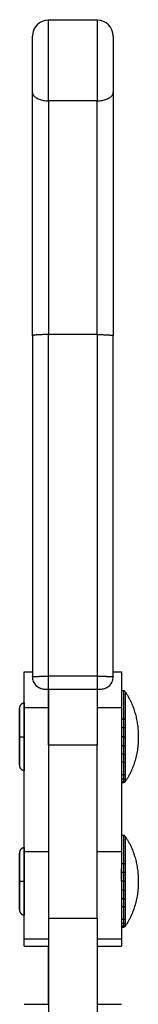
# Model space of a CAD drawing. Units: inches. Extents: x 35 to 362, y 19 to 361.
# Drawn here: x 52 to 66, y 239 to 361 of the extents above; entities that cross this region are included whole.
import ezdxf

# ---------------------------------------------------------------- set-up
doc = ezdxf.new("R2010")
doc.units = ezdxf.units.IN
doc.header["$MEASUREMENT"] = 0
doc.layers.add('Sheet_View_1_Drawing_1', color=7, linetype='Continuous')

msp = doc.modelspace()

# ---------------------------------------------------------------- linework, layer by layer
at = {"layer": 'Sheet_View_1_Drawing_1', "color": 178}
for p, q in [((61.32642230865653, 360.7261171603722), (55.32642214176352, 360.7261171603721)), ((53.32642222521022, 351.8347235999532), (53.3264222252102, 358.7261158354739)), ((63.32642222521046, 358.7261158354739), (63.32642222521048, 351.8347235999532)), ((53.32642222521104, 321.7925301102275), (53.32642222521095, 351.8347235999532)), ((63.32642222520863, 351.8347235999532), (63.32642222520872, 321.7927197295197)), ((55.32642222521004, 350.7718820175469), (55.32642222521012, 321.9313762674108)), ((61.32642222520983, 350.7718820175445), (55.32642222520983, 350.7718820175445)), ((61.3264222252088, 321.9313762674108), (61.32642222520871, 350.7718820175469)), ((55.32642222521005, 279.7834093551163), (55.32642222520993, 321.9313762674106)), ((61.32642222520992, 321.9313762674106), (55.32642222520993, 321.9313762674106)), ((61.32642222520993, 321.9313762674106), (61.32642222521005, 279.7834093551163)), ((53.32642222520993, 321.792530109604), (53.32642222521006, 279.7235350318431)), ((63.32642222521005, 279.7235350318431), (63.32642222520992, 321.7927197301243)), ((52.32642205831702, 279.9216851445065), (52.32642205831702, 280.314920589529)), ((52.32642205831853, 279.2922238083706), (52.32642205831852, 279.9216851445065)), ((55.32642222520867, 278.6093156570794), (55.32642222520867, 279.7834093551149)), ((61.32642222521005, 279.7834093551163), (55.32642222521005, 279.7834093551163)), ((61.32642222520934, 279.7834093551149), (61.32642222520934, 278.6093156570794)), ((64.32642239210244, 280.314920589529), (64.32642239210269, 279.9216851445065)), ((64.32642239210303, 279.9216851445065), (64.32642239210303, 279.2922238083706)), ((52.32642205831702, 278.39462234696), (52.32642205831702, 279.2922238083706)), ((52.32642205831702, 275.9419801445827), (52.32642205831702, 278.39462234696)), ((55.32642222521076, 278.1794169566622), (55.32642222521076, 278.6093156570794)), ((55.32642214176352, 278.1794169521515), (61.32642230865653, 278.1794169521515)), ((55.32642214176607, 278.1794162484035), (55.32642214176608, 277.776709482275)), ((55.32642214176352, 278.179385969244), (55.32642214176352, 275.9419801445827)), ((61.32642222520648, 278.6093156570794), (61.32642222520648, 278.1794169566622)), ((64.32642239210303, 279.2922238083706), (64.32642239210303, 278.39462234696)), ((64.32642239210303, 278.39462234696), (64.32642239210303, 275.9419801445827)), ((55.32642214176352, 277.776709482275), (55.32642214176352, 274.1665374012813)), ((64.62279442724879, 277.9674257883398), (64.32642239210303, 277.9674257883398)), ((64.62279427158963, 274.4780438876143), (64.6227942716752, 277.9674249007449)), ((64.78696623772558, 277.8816517279192), (64.78696623759646, 274.445219576307)), ((51.75142233249839, 275.7396729679928), (51.75142233249839, 272.3149244042263)), ((51.75142233249839, 272.3149244042263), (51.75142233249839, 275.7396729679928)), ((52.32642205831702, 276.5044276448116), (52.32642205831702, 276.4239274712429)), ((52.32642205831702, 276.4239274712429), (52.32642205831702, 276.1855214806423)), ((52.32642205831702, 276.1855214806423), (52.32642205831702, 275.7983660908565)), ((52.32642222521002, 275.9419829260054), (55.32642222521003, 275.9419829260054)), ((52.32642205831702, 275.7983660908565), (52.32642205831702, 274.6424894543514)), ((61.32642222521002, 275.9419829260054), (64.32642222521002, 275.9419829260054)), ((52.32642205831702, 274.6424894543514), (52.32642205831702, 273.9181756230221)), ((52.3264220583194, 273.9181756230221), (52.32642205831941, 273.1322558136806)), ((64.62279427159028, 274.4780438876124), (64.32642222521002, 274.4780438876124)), ((64.6227942715903, 273.4176738328042), (64.32642222521002, 273.4176738328042)), ((64.6227942715909, 273.9075974772496), (64.62279427159089, 274.4780438876143)), ((64.62279427159535, 273.4176738328044), (64.62279427159535, 273.9075974772496)), ((64.62279427159541, 272.3149505241423), (64.62279427159541, 273.4176738328044)), ((64.78696623760035, 274.445219576307), (64.78696623760037, 273.4009401440072)), ((64.78696623765622, 273.4009401440072), (64.78696623765622, 272.3248789705726)), ((51.75142222519347, 272.3149257904638), (52.32642222529224, 272.3149257902761)), ((51.75142233249839, 268.8901758404598), (51.75142233249839, 272.3149244042263)), ((51.75142233249839, 272.3149244042263), (51.75142233249839, 268.8901758404598)), ((52.32642205831702, 273.1322558136806), (52.32642205831702, 272.3149244042263)), ((52.32642205831702, 272.3149244042263), (52.32642205831702, 271.4975929947719)), ((64.62210042397201, 272.3149257861443), (64.32642222521002, 272.3149257861443)), ((52.32642205831702, 271.4975929947719), (52.32642205831702, 270.7116731854305)), ((61.32642222521002, 271.2809093935683), (55.32642222521003, 271.2809093935683)), ((55.32642214176352, 271.2809092732296), (55.32642214176352, 249.8955140324459)), ((61.32642230865653, 249.8955140324459), (61.32642230865653, 271.2809092732296)), ((64.62210015230649, 271.2121777434936), (64.32642222521002, 271.2121777434936)), ((52.32642205831721, 270.7116731854305), (52.32642205831722, 269.9873654099331)), ((52.32642205831702, 269.9873654099331), (52.32642205831702, 268.831482717596)), ((64.62210037520853, 270.1518076879073), (64.32642222521002, 270.1518076879073)), ((52.32642205831702, 268.831482717596), (52.32642205831702, 268.4443333836422)), ((52.32642205831702, 268.4443333836422), (52.32642205831702, 268.2059243651257)), ((64.62210020000897, 269.1745650445764), (64.32642222521002, 269.1745650445764)), ((64.62279465867805, 268.410819061794), (64.62279490738733, 269.1745655505922)), ((64.78696651730472, 269.2139587627055), (64.78696694041939, 267.6918932670919)), ((52.32642205831702, 268.2059243651257), (52.32642205831702, 268.1254272194729)), ((64.62210024919503, 267.6150438097079), (64.32642222521002, 267.6150438097079)), ((64.62279477992614, 267.6150514452605), (64.62279503906291, 268.410819061794)), ((64.62210027605524, 267.0926967265978), (64.32642222521002, 267.0926967265978)), ((64.62210029744217, 266.7710369876556), (64.32642222521002, 266.7710369876556)), ((64.32642239210303, 266.6624267598127), (64.62279518422778, 266.6624267598127)), ((64.78696699828595, 266.8532333492145), (64.78696693122357, 266.7482008581284)), ((64.62279442724879, 260.1411085826677), (64.32642239210303, 260.1411085826677)), ((64.62279427158987, 256.6517266819385), (64.62279427167543, 260.1411076950691)), ((64.78696623772858, 260.0553345222492), (64.78696623759946, 256.618902370637)), ((51.75142233249839, 257.9133597823009), (51.75142233249839, 254.4886081906185)), ((51.75142233249839, 254.4886081906185), (51.75142233249839, 257.913356754385)), ((52.32642205831702, 258.6781084032879), (52.32642205831702, 258.5976082297191)), ((52.32642205831418, 258.5976082297191), (52.32642205831417, 258.3592022391186)), ((52.32642205831569, 258.3592022391186), (52.32642205831568, 257.9720498772488)), ((52.32642205831536, 255.1108388634548), (52.32642205831534, 258.1156669588909)), ((55.32642222521003, 258.1156657203332), (52.32642222521002, 258.1156657203332)), ((52.32642205831702, 257.9720498772488), (52.32642205831702, 256.8161702128277)), ((55.32642214176352, 258.1156669588909), (55.32642214176352, 255.1108388634548)), ((64.32642222521002, 258.1156657203333), (61.32642222521002, 258.1156657203333)), ((64.32642239210303, 258.1156669588909), (64.32642239210303, 255.1108388634548)), ((52.32642205831702, 256.8161702128277), (52.32642205831702, 256.0918594094143)), ((64.62279427159028, 256.6517266819404), (64.32642222521002, 256.6517266819404)), ((64.62279427159349, 256.0812802715796), (64.62279427159349, 256.6517266819385)), ((64.78696623760045, 256.618902370637), (64.78696623760047, 255.5746229383372)), ((52.32642205831702, 256.0918594094143), (52.32642205831702, 255.3059396000728)), ((52.32642205831702, 255.3059396000728), (52.32642205831702, 254.4886081906185)), ((52.32642205831702, 253.5428870888576), (52.32642205831702, 255.1108388634548)), ((55.3264221417621, 255.1108388634548), (55.3264221417621, 253.5428870888576)), ((64.32642222520866, 255.5913566271344), (64.32642222520866, 256.0812802715969)), ((64.32642222520866, 254.4886085804738), (64.32642222520866, 255.5913566271344)), ((64.6227942715903, 255.5913566271321), (64.32642222521002, 255.5913566271321)), ((64.32642239210587, 255.1108388634548), (64.32642239210588, 253.5428870888576)), ((64.62279427159422, 255.5913566271344), (64.62279427159422, 256.0812802715796)), ((64.62279427159551, 254.4886333184665), (64.62279427159552, 255.5913566271344)), ((64.78696623765622, 255.5746229383372), (64.78696623765622, 254.4985617649025)), ((51.75142222519347, 254.488608584788), (52.32642222529224, 254.4886085846003)), ((51.75142233249839, 251.063859626852), (51.75142233249839, 254.4886081906185)), ((51.75142233249839, 254.4886081906185), (51.75142233249839, 251.063859626852)), ((52.32642205831566, 254.4886081906185), (52.32642205831566, 253.6712767811642)), ((64.32642222521002, 254.4886087062539), (64.32642222521002, 253.3858606207706)), ((64.62210042397201, 254.4886085804722), (64.32642222521002, 254.4886085804722)), ((52.32642205831954, 253.6712767811642), (52.32642205831952, 252.8853569718227)), ((52.32642205831702, 252.0112793894634), (52.32642205831702, 253.5428870888576)), ((52.32642205831702, 252.8853569718227), (52.32642205831702, 252.1610461684093)), ((55.32642214176352, 253.5428870888576), (55.32642214176352, 252.0112793894634)), ((64.32642239210303, 253.5428870888576), (64.32642239210303, 252.0112793894634)), ((64.62210015230649, 253.3858605378215), (64.32642222521002, 253.3858605378215)), ((52.32642205831505, 252.1610461684093), (52.32642205831507, 251.0051665039882)), ((52.32642205831702, 249.2888710709438), (52.32642205831702, 252.0112793894634)), ((55.32642214176571, 252.0112793894634), (55.32642214176571, 249.2888710709438)), ((64.62210037520853, 252.3254904822352), (64.32642222521002, 252.3254904822352)), ((64.32642239210442, 252.0112793894634), (64.32642239210443, 249.2888710709438)), ((52.32642205831702, 251.0051665039882), (52.32642205831702, 250.6180141421184)), ((52.32642205831702, 250.6180141421184), (52.32642205831702, 250.3796081515179)), ((52.32642205831702, 250.3796081515179), (52.32642205831702, 250.2991079779491)), ((64.62210020000897, 251.3482478389044), (64.32642222521002, 251.3482478389044)), ((64.62279465868049, 250.584501856124), (64.62279490738979, 251.3482483449222)), ((64.62279477992281, 249.7887342395847), (64.62279503905958, 250.584501856124)), ((64.78696651730989, 251.3876415570355), (64.78696694042458, 249.8655760614218)), ((52.32642205831702, 247.3580750437603), (52.32642205831702, 249.2888710709438)), ((61.32642222521002, 249.8955149255148), (55.32642222521003, 249.8955149255148)), ((55.32642214176352, 249.2888710709438), (55.32642214176352, 247.3580750437603)), ((64.62210024919503, 249.7887266040358), (64.32642222521002, 249.7887266040358)), ((64.32642239210303, 249.2888710709438), (64.32642239210303, 247.3580750437603)), ((64.62210027605524, 249.2663795209257), (64.32642222521002, 249.2663795209257)), ((64.78696699828662, 249.0269161435387), (64.78696693122419, 248.9218836524526)), ((64.62210029744217, 248.9447197819836), (64.32642222521002, 248.9447197819836)), ((64.32642239210303, 248.8361095541406), (64.62279518422778, 248.8361095541406)), ((55.32642222521003, 247.3580757863322), (52.32642222521002, 247.3580757863322)), ((52.32642205831702, 246.5128383608684), (52.32642205831702, 247.3580750437603)), ((55.32642214176352, 247.3580750437603), (55.32642214176352, 246.5128383608684)), ((64.32642222521002, 247.3580757863322), (61.32642222521002, 247.3580757863322)), ((64.32642239210303, 247.3580750437603), (64.32642239210303, 246.5128383608684)), ((52.32642205831702, 246.4886029215679), (52.32642205831702, 246.5128383608684)), ((55.32642214176352, 246.5128383608684), (55.32642214176352, 246.4886029215679)), ((55.32642214176352, 243.8819185229168), (55.32642214176352, 246.4886120053158)), ((64.32642239210303, 246.5128383608684), (64.32642239210303, 246.4886029215679)), ((55.32642214176352, 242.4576050253735), (55.32642214176352, 243.8819185229168)), ((55.32642214176352, 241.1497618289814), (55.32642214176352, 242.4576050253735)), ((55.32642214176352, 239.9701448174343), (55.32642214176352, 241.1497618289814)), ((52.32642205831702, 239.3149204583988), (55.32642214176352, 239.3149204583988)), ((55.32642214176352, 239.3148871513233), (55.32642214176352, 239.9701448174343)), ((61.32642230865653, 239.3149204583988), (64.32642239210303, 239.3149204583988))]:
    msp.add_line(p, q, dxfattribs=at)
for centre, start, end in [((55.3264222252098, 358.7261171603721), 90.00000239056149, 179.9999889338288), ((61.3264222252098, 358.7261171603722), 1.106617123298158e-05, 89.9999976094265)]:
    msp.add_arc(centre, 2.000000000000002, start, end, dxfattribs=at)
for points, start_tangent, end_tangent in [([(55.32642222520983, 350.7718820175445), (55.32642222520983, 352.0145734520867), (55.32642222520982, 353.3573221465272), (55.32642222520982, 354.7393778861655), (55.32642222520982, 356.0982120807609), (55.3264222252098, 357.3723467565081), (55.3264222252098, 358.5041360147894), (55.3264222252098, 359.4423741156768), (55.3264222252098, 360.144612188205), (55.3264222252098, 360.5790787520864), (55.3264222252098, 360.7261171603658)], (-1.290440754173373e-15, 1), (0, -1)), ([(61.3264222252098, 360.7261171603658), (61.3264222252098, 360.5790787520864), (61.3264222252098, 360.1446121882051), (61.3264222252098, 359.4423741156768), (61.3264222252098, 358.5041360147894), (61.3264222252098, 357.3723467565081), (61.3264222252098, 356.0982120807609), (61.32642222520982, 354.7393778861655), (61.32642222520982, 353.3573221465272), (61.32642222520982, 352.0145734520867), (61.32642222520983, 350.7718820175445)], (0, 1), (2.580881508346719e-15, -1)), ([(53.32642222520983, 351.834723599953), (53.35104554401955, 351.6684585455864), (53.42430919261952, 351.5062874886604), (53.54440917683309, 351.3522036188114), (53.70838823645993, 351.2100009922901), (53.91220866283673, 351.0831811097049), (54.15085172062488, 350.9748666974562), (54.41844122573073, 350.8877248158483), (54.70838823645993, 350.8239011872139), (55.01355329512936, 350.7849673611084), (55.32642222520983, 350.7718820175445)], (0, -1), (1, 0)), ([(61.32642222520983, 350.7718820175445), (61.63929115529029, 350.7849673611084), (61.94445621395973, 350.8239011872139), (62.23440322468893, 350.8877248158483), (62.50199272979478, 350.9748666974562), (62.74063578758293, 351.0831811097049), (62.94445621395973, 351.2100009922901), (63.10843527358657, 351.3522036188114), (63.22853525780015, 351.5062874886604), (63.30179890640012, 351.6684585455864), (63.32642222520984, 351.834723599953)], (1, 0), (0, 1)), ([(53.91220866151401, 321.8907091694223), (53.80561029291641, 321.8827034759403), (53.70838823558036, 321.8741418336743), (53.62114189581752, 321.8650770279958), (53.54440917632361, 321.855564946446), (53.4786631598294, 321.8456642341707), (53.42430919238839, 321.8354359323532), (53.38168238428356, 321.8249431018753), (53.35104554396112, 321.8142504345259), (53.33258755772899, 321.8034238541549), (53.32642222520993, 321.7925301102302)], (-0.9975988938065257, -0.06925638653580311), (0, -1)), ([(55.32642222520992, 321.9313762674106), (55.16950403356773, 321.9309482510445), (55.01355329475992, 321.9296668408097), (54.85953149695239, 321.9275399370262), (54.70838823574836, 321.9245806527631), (54.56105535961558, 321.9208072329922), (54.41844122473073, 321.9162429421011), (54.28142509466149, 321.9109159204609), (54.15085171941421, 321.9048590109317), (54.02752612726929, 321.8981095563749), (53.91220866151402, 321.8907091694223)], (-1, 0), (-0.9975988938065257, -0.06925638653580311)), ([(61.32642222520993, 321.9313762674107), (61.48334041666562, 321.9309488355805), (61.63929115529039, 321.9296691753493), (61.79331295292173, 321.9275451762481), (61.94445621395982, 321.9245899334374), (62.0917890899401, 321.9208216669721), (62.23440322468901, 321.9162636094678), (62.37141935464181, 321.9109438628649), (62.50199272979486, 321.9048952251702), (62.62531832187027, 321.8981549882463), (62.740635787583, 321.8907647078954)], (1, 0), (0.9976054241173572, -0.06916225684307634)), ([(62.74063578758302, 321.8907647078954), (62.84723415641001, 321.8827699476532), (62.94445621395986, 321.8742199978752), (63.03170255391817, 321.8651675718449), (63.10843527358672, 321.8556684807791), (63.17418129023257, 321.8457812897329), (63.2285352578003, 321.835566956527), (63.27116206600534, 321.8250884559221), (63.30179890640025, 321.814410391359), (63.32025689267621, 321.8035985966565), (63.32642222520993, 321.7927197301243)], (0.9976054241173574, -0.06916225684307704), (-2.357261077237496e-12, -1)), ([(52.32642205831702, 280.314920589529), (52.49309179958995, 280.314920589529), (52.65976116237338, 280.314920589529), (52.82643052515681, 280.314920589529), (52.99309988794024, 280.314920589529), (53.15976925072368, 280.314920589529), (53.32643861350711, 280.314920589529)], (1, 0), (1, 0)), ([(53.32642222521005, 279.7235350318431), (53.3325875577438, 279.7282327171044), (53.35104554401978, 279.7329014395741), (53.3816823844147, 279.7375124150253), (53.42430919261975, 279.7420372152612), (53.47866316018748, 279.7464479433839), (53.54440917683332, 279.7507174057875), (53.62114189650188, 279.7548192798167), (53.70838823646016, 279.7587282760541), (53.80561029400999, 279.762420294238), (53.91220866283696, 279.7658725718485)], (3.560170855802764e-13, 1), (0.9995521841648156, 0.02992375530153759)), ([(53.32642309543784, 279.7219153614864), (53.36048529958121, 279.4292821330858), (53.44319978987767, 279.1475081602372), (53.57890375461832, 278.8873495905299), (53.76526766811202, 278.6592403262912), (53.99329529068527, 278.473292024586), (54.25151354432377, 278.3371766239171), (54.51970142616866, 278.2488632311912), (54.7769988207278, 278.2034454064505), (55.03793007435429, 278.1857462297562), (55.32642214176352, 278.1794162484035)], (0.03827228272945764, -0.9992673477977135), (0.9999975884261103, -0.002196165286084341)), ([(53.91220866283696, 279.7658725718485), (54.02752612854969, 279.7690638244463), (54.15085172062511, 279.7719743768978), (54.28142509577817, 279.7745862846793), (54.41844122573097, 279.7768834445109), (54.5610553604799, 279.7788516936382), (54.70838823646018, 279.7804788971508), (54.85953149749827, 279.7817550227982), (55.01355329512963, 279.7826722028411), (55.1695040337544, 279.7832247825597), (55.3264222252101, 279.7834093551163)], (0.9995521841648156, 0.02992375530153759), (1, 0)), ([(61.32642222521008, 279.7834093551163), (61.48334041666577, 279.7832247825597), (61.63929115529054, 279.7826722028411), (61.79331295292188, 279.7817550227982), (61.94445621395996, 279.7804788971508), (62.09178908994024, 279.7788516936382), (62.23440322468915, 279.7768834445109), (62.37141935464196, 279.7745862846793), (62.501992729795, 279.7719743768978), (62.62531832187042, 279.7690638244463), (62.74063578758314, 279.7658725718485)], (1, 0), (0.9995521841648156, -0.02992375530153774)), ([(61.32642230865653, 278.1794162484035), (61.61491437606576, 278.1857462297562), (61.87584562969224, 278.2034454064505), (62.13314302425138, 278.2488632311911), (62.40133090609628, 278.3371766239171), (62.65954915973479, 278.4732920245861), (62.88757678230803, 278.6592403262912), (63.07394069580172, 278.8873495905299), (63.20964466054239, 279.1475081602372), (63.29235915083884, 279.4292821330857), (63.32642135498221, 279.7219153614864)], (0.9999975884261103, 0.00219616528608658), (0.03827228272946328, 0.9992673477977133)), ([(62.74063578758314, 279.7658725718485), (62.84723415641011, 279.762420294238), (62.94445621395995, 279.7587282760541), (63.03170255391823, 279.7548192798167), (63.10843527358679, 279.7507174057875), (63.17418129023262, 279.7464479433839), (63.22853525780036, 279.7420372152612), (63.2711620660054, 279.7375124150253), (63.30179890640033, 279.7329014395741), (63.3202568926763, 279.7282327171044), (63.32642222521005, 279.7235350318431)], (0.9995521841648156, -0.02992375530153774), (3.560170855802764e-13, -1)), ([(63.32643763003047, 280.314920589529), (63.49310169396098, 280.314920589529), (63.65976575789149, 280.314920589529), (63.826429821822, 280.314920589529), (63.99309388575251, 280.314920589529), (64.15975832817252, 280.314920589529), (64.32642239210303, 280.314920589529)], (1, 0), (1, 0)), ([(55.32642214176352, 271.2809092732296), (55.32642214176352, 278.1794162484035)], (0, 1), (0, 1)), ([(61.32642230865653, 278.1794162484035), (61.32642230865653, 271.2809092732296)], (0, -1), (0, -1)), ([(64.78696613785918, 277.8816509934292), (64.7772821056574, 277.8944409104213), (64.76660340306456, 277.9064193459377), (64.75499967214759, 277.9174954624996), (64.74254509684737, 277.9276147576198), (64.72931915995773, 277.9366985054836), (64.71540891406234, 277.9446922036037), (64.70090141174491, 277.951541349493), (64.685892032358, 277.95720960816), (64.6704765337437, 277.9616606446132), (64.65475370165998, 277.9648581238613), (64.63882572827036, 277.9667838784084), (64.62279442724879, 277.9674257965908)], (-0.5901238138684752, 0.8073127549502269), (-0.9997342310117119, 0.02305357550188861)), ([(64.81008654710944, 277.8482349129543), (65.0230958926409, 277.5217831822262), (65.22065075514014, 277.1848427506313), (65.40247408029731, 276.8392122002468), (65.56843112585241, 276.4866719456539), (65.8160926985472, 275.8712298603878), (66.01805999157126, 275.2488659592495), (66.17801267978842, 274.6185325833187), (66.3017772304743, 273.9550435276852), (66.3852727699011, 273.260518333517), (66.42407551285918, 272.5410915585384), (66.41444674012358, 271.8042058201656), (66.3535742747515, 271.0584119530544), (66.23979427692588, 270.3131267758236), (66.07275626537498, 269.5782757969723), (65.85351849672492, 268.8638844462261), (65.58454720852072, 268.1796420546398), (65.40613861558134, 267.7980095835552), (65.21301510808165, 267.4312926264629), (65.00623569962676, 267.0809294434414), (64.78695705411131, 266.7481857033596)], (0.5549540719179816, -0.8318809879193365), (-0.5589313173703874, -0.829213954575418)), ([(51.75142233249839, 275.7396729679928), (51.75265318033393, 275.7896941395626), (51.75634118196662, 275.8394973011837), (51.7624704408377, 275.8888704987392), (51.77101521966155, 275.9376078339443), (51.78193766948874, 275.9854973526821), (51.79519161460097, 276.0323331566677), (51.81072028157408, 276.0779154034481), (51.82845781323607, 276.1220503064022), (51.84832699773009, 276.1645501347408), (51.8702438103884, 276.2052271576748), (51.89411438581641, 276.2439118119106), (51.91983577487166, 276.2804345341549), (51.9472982156008, 276.3146439286098), (51.97638437626059, 276.3463946553097), (52.00696935531791, 276.3755413742886), (52.0389221954077, 276.4019690247402), (52.07210626182253, 276.4255564900265), (52.10637924251254, 276.4462129326687), (52.14159466204341, 276.4638414593563), (52.17760112461741, 276.4783694001064), (52.21424534198935, 276.489730140768), (52.2513694840401, 276.4978812905178), (52.28881534216102, 276.5027865143642), (52.32642205831702, 276.5044276448116)], (0.01418525462667444, 0.99989938421382), (0.9996798075196033, 0.02530380282820893)), ([(52.32642205831702, 258.1156669588909), (52.32642205831702, 275.9419801445827)], (0, 1), (0, 1)), ([(55.32642214176352, 275.9419801445827), (55.32642214176352, 258.1156669588909)], (0, -1), (0, -1)), ([(64.32642239210303, 275.9419801445827), (64.32642239210303, 258.1156669588909)], (0, -1), (0, -1)), ([(64.78696623760027, 274.4452195763062), (64.77522372355278, 274.4510573353884), (64.76206896759682, 274.4564360179921), (64.7476238470823, 274.4613057912213), (64.73202219444318, 274.4656215371692), (64.71540855725485, 274.4693432709299), (64.69793685901693, 274.4724365110542), (64.67976897306916, 274.4748725990167), (64.66107322285292, 274.4766289647335), (64.64202282241332, 274.4776893356716), (64.6227942715903, 274.4780438876124)], (-0.876210648646907, 0.4819283133389929), (-1, 0)), ([(64.78696623760027, 273.4009401440083), (64.77522372355278, 273.4039162077812), (64.76206896759682, 273.4066582363947), (64.74762384708228, 273.4091408252589), (64.73202219444318, 273.4113409734643), (64.71540855725485, 273.4132382968826), (64.69793685901692, 273.4148152170236), (64.67976897306914, 273.4160571238975), (64.66107322285292, 273.4169525113755), (64.64202282241331, 273.4174930837921), (64.6227942715903, 273.4176738328042)], (-0.9628652503445982, 0.2699824247591577), (-1, 0)), ([(64.62210016422992, 271.2121779917479), (64.62913436623718, 271.3223210969859), (64.6346068697593, 271.4325519805339), (64.63851658610285, 271.5428487131898), (64.64086273747351, 271.6531893526519), (64.64164485713067, 271.7635519478835), (64.6408627894804, 271.87391454348), (64.63851669010627, 271.984255184037), (64.63460702573856, 272.0945519185177), (64.62913457416127, 272.2047828046196), (64.62210042405746, 272.3149259131406)], (0.07080445458231949, 0.9974902150955167), (-0.07080398455114645, 0.997490248459443)), ([(64.6227942715903, 272.3149505241407), (64.66137842522237, 272.3164975326718), (64.70358589422518, 272.3186321784422), (64.76816815196274, 272.323106017277), (64.78298301355093, 272.3244775300024), (64.78558041637075, 272.3247524832476), (64.78676025069808, 272.3248593228371), (64.78696632747805, 272.3248789704071)], (0.9992730107399799, 0.03812413942184047), (0.9954302031413356, 0.095491940361474)), ([(64.78696626376576, 272.3248789604334), (64.79387318117014, 272.2154361495555), (64.79926198072602, 272.1059077923491), (64.80313163639295, 271.9963147432779), (64.80548141137913, 271.8866778691233), (64.80631085828175, 271.7770180450112), (64.8056198191721, 271.6673561504371), (64.80340842562568, 271.5577130652907), (64.79967709869717, 271.4481096658804), (64.79442654884025, 271.3385668209583), (64.78765777577229, 271.2291053877468)], (0.06990213867225717, -0.9975538536886341), (-0.06863603193949175, -0.99764176692819)), ([(64.62210015838198, 271.2121779093929), (64.64851741463156, 271.2125187188228), (64.67595586930169, 271.2136133189274), (64.72784408971012, 271.2180356297581), (64.75831906462072, 271.2225323745381), (64.78547628196546, 271.2285043738947), (64.78656777929616, 271.2288022636481), (64.78765777107785, 271.2291053902031)], (0.9999725501152584, 0.007409387018310446), (0.9631653273909936, 0.2689099330850392, 2.850459083243324e-09)), ([(64.62210039135667, 270.1518082383682), (64.62913454287721, 270.2577185904348), (64.63460699603975, 270.3637133468451), (64.63851666216105, 270.4697714211297), (64.64086276345678, 270.5758717142224), (64.6416448331964, 270.6819931186583), (64.64086271579588, 270.7881145227725), (64.63851656684871, 270.8942148149003), (64.63460685309497, 271.0002728875769), (64.62913435232839, 271.1062676417366), (64.62210015324172, 271.2121779909102)], (0.07361866812481728, 0.9972864642135318), (-0.07361911581839323, 0.9972864311651483)), ([(64.78765777250656, 271.2291053825553), (64.79437174745676, 271.124827912891), (64.79959503490731, 271.0204690927006), (64.8033266583792, 270.9160484315736), (64.80556592025592, 270.8115854506606), (64.80631240191364, 270.7070996790237), (64.80556596379978, 270.6026106499855), (64.80332674545882, 270.498137897478), (64.79959516550636, 270.3937009523901), (64.79437192155085, 270.2893193389164), (64.78765799006312, 270.1850125709076)], (0.071379416006387, -0.9974492362875351), (-0.07135683251030908, -0.9974508521496663)), ([(64.62210038271616, 270.151808132467), (64.65664743640166, 270.1529516232356), (64.69278316901026, 270.1567233889009), (64.74209714504727, 270.1670062525812), (64.76376399904811, 270.1741145909089), (64.78571820209386, 270.1839623412364), (64.78668999623893, 270.1844840703994), (64.78765797962373, 270.1850125728128)], (0.9998217849994687, 0.01887851266589168), (0.8769929504652466, 0.4805032412317959)), ([(64.62210020009994, 269.1745654707042), (64.6291343957397, 269.2721730479342), (64.63460689241055, 269.3698584132295), (64.63851660142014, 269.4676021331728), (64.64086274497531, 269.5653847627379), (64.64164485633692, 269.663186849158), (64.6408627799126, 269.7609889357953), (64.63851667128773, 269.8587715660123), (64.63460699719458, 269.9565152870419), (64.62913453541931, 270.0542006538577), (64.62210037464736, 270.1518082330421)], (0.07984296517485395, 0.9968074542819626), (-0.07984260959548818, 0.9968074827633379)), ([(64.7876579860587, 270.1850125684362), (64.79442664551372, 270.0880386112768), (64.79967711713792, 269.9909861401256), (64.80340840125238, 269.8938736335716), (64.80561978742838, 269.7967195816342), (64.80631085462257, 269.6995424822434), (64.80548147125718, 269.6023608377169), (64.80313179524512, 269.5051931512381), (64.7992622739598, 269.4080579233328), (64.79387364415001, 269.3109736483465), (64.78696693179972, 269.2139588109237)], (0.07742561103882997, -0.9969981317712003), (-0.07879954393362167, -0.9968904813849179)), ([(52.32642205831702, 268.1254272194729), (52.29031756696399, 268.1269351216183), (52.25435576615031, 268.1314558001384), (52.21867783245738, 268.1389710875378), (52.18342532095607, 268.1494507046566), (52.14873751578028, 268.1628552885875), (52.11475067314799, 268.1791303368435), (52.08159915682967, 268.1982092352733), (52.04941392419035, 268.2200193138943), (52.01832176921065, 268.2444757910595), (51.98844570097621, 268.2714787455425), (51.95990342971976, 268.3009252282009), (51.93280736682112, 268.3326971503124), (51.90726538178618, 268.3666673394069), (51.88337663886244, 268.4027055950985), (51.86123727438147, 268.4406665774212), (51.84093358394797, 268.4804019184933), (51.82254580733473, 268.5217541666851), (51.80614661452468, 268.5645628424511), (51.79180034873183, 268.6086523266659), (51.77956454035933, 268.653856083952), (51.76948687908347, 268.6999894114361), (51.76160672781165, 268.7468766899929), (51.75595587966139, 268.7943271609172), (51.75255704400237, 268.842156121336), (51.75142233249839, 268.8901758404598)], (-0.9997088000932582, 0.02413120419908123), (-0.01363290790685657, 0.9999070675927856)), ([(64.62279490738419, 269.1745553405725), (64.64734018978866, 269.1746096932071), (64.67233449410331, 269.1763041544243), (64.71850512935069, 269.1843065256209), (64.7408290341242, 269.1909489497457), (64.76977993182943, 269.2034605599271), (64.77792733058803, 269.2081084400825), (64.78586125347118, 269.2131439892011), (64.78675472788922, 269.2138041855353), (64.78696704608686, 269.2139588610431)], (0.9999365871374102, -0.01126151428486464), (0.8088620254817028, 0.5879984895674795)), ([(64.62210029046977, 267.0926977183703), (64.62913446209383, 267.1448700372687), (64.63460693528077, 267.1970839345817), (64.63851662134326, 267.2493290229385), (64.64086274249297, 267.3015949087634), (64.64164483199538, 267.3538711943431), (64.64086273426253, 267.4061474798953), (64.63851660488397, 267.4584133656381), (64.63460691059596, 267.5106584538581), (64.62913442918838, 267.5628723509797), (64.62210024935021, 267.615044669632)], (0.1481989348474594, 0.9889575702273978), (-0.148199087890645, 0.9889575472933007)), ([(64.62279495455594, 267.6150514452525), (64.64125209390625, 267.6161470045731), (64.65968771165008, 267.6187228173682), (64.69539448870636, 267.628188777126), (64.71264719910032, 267.6351184365202), (64.75159804947555, 267.6579239622547), (64.76966022347305, 267.6730791847251), (64.78449497818312, 267.6888691849207), (64.78573973617814, 267.6903745271099), (64.78696710998369, 267.6918934379497)], (0.9990901229248955, 0.04264887189501087), (0.6266513654608177, 0.7792997280675085)), ([(64.78696697233528, 267.6918932909299), (64.79387367360002, 267.6400966467701), (64.79926229186029, 267.5882499504568), (64.8031318011338, 267.5363630734988), (64.80548146467362, 267.4844458950553), (64.8063108351084, 267.4325083000549), (64.8056197545277, 267.3805601773134), (64.80340835451183, 267.3286114176512), (64.79967705610704, 267.2766719120097), (64.79442656974521, 267.2247515495686), (64.78765789510858, 267.1728602158626)], (0.1464728641118834, -0.9892146885680891), (-0.1436058529536251, -0.989634962497517)), ([(64.62210028346026, 267.0926976716696), (64.64071355972058, 267.0934989376838), (64.65928729227073, 267.0959148424466), (64.69526870835637, 267.1054685186599), (64.71257860416068, 267.1126096594758), (64.76063226660547, 267.1429290314658), (64.77362742099017, 267.1555073402717), (64.78765785456984, 267.1728602134602)], (0.9996892121504081, 0.02492948274826809), (0.6061559016897804, 0.7953458510903603)), ([(64.6221002975737, 266.7710379904183), (64.62913447350674, 266.8031655503628), (64.63460695046793, 266.8353187141888), (64.63851663976888, 266.8674910853816), (64.64086276362036, 266.8996762636061), (64.64164485528713, 266.9318678459787), (64.64086275918073, 266.9640594283423), (64.6385166308905, 266.9962446065394), (64.63460693715258, 267.0284169776869), (64.62913445575704, 267.0605701414492), (64.62210027539321, 267.092697701312)], (0.2364488573129902, 0.9716439357477519), (-0.2364489844546243, 0.9716439048079172)), ([(64.62279500235417, 266.771035625498), (64.64114172321247, 266.7717280528114), (64.6594295080746, 266.7740695546279), (64.69486308502177, 266.7835896481892), (64.71185977173194, 266.7907487906062), (64.75270118416667, 266.8167041785738), (64.77119269148187, 266.8340536282573), (64.78437581063275, 266.8497150356534), (64.78568140940153, 266.8514671959749), (64.78696700314151, 266.853233347731)], (0.9998200665264313, 0.01896930602532144, 2.167265893958591e-09), (0.5866343568287874, 0.8098519194198865, -1.938091211938206e-08)), ([(64.78696689483817, 266.7482008429394), (64.7772828626364, 266.7354078980312), (64.76660416004356, 266.7234355183468), (64.75500042912657, 266.712353345953), (64.74254585382636, 266.7022401066646), (64.7293199169367, 266.6931563588009), (64.71540891406234, 266.6851626606808), (64.7009021687239, 266.6783104868755), (64.68589278933699, 266.6726422282085), (64.67047691223318, 266.6681942196712), (64.65475445863898, 266.6649967404232), (64.63882648524935, 266.6630709858761), (64.62279480573828, 266.6624260397778)], (-0.5899097157951165, -0.8074692113080998), (-0.9997286217040293, -0.02329555635227407)), ([(64.78765788940565, 267.1728602102371), (64.79442656877495, 267.1409819846066), (64.79967705890977, 267.1090687679873), (64.80340836012617, 267.077126636598), (64.80561976199115, 267.0451616721633), (64.80631084345775, 267.0131799607549), (64.8054814729453, 266.9811875916333), (64.80313180836445, 266.949190656088), (64.79926229708714, 266.9171952462782), (64.79387367586133, 266.8852074540724), (64.78696697067083, 266.8532333698886)], (0.2299423859222879, -0.9732042432893343), (-0.233191292292201, -0.9724308824791063)), ([(64.78696613785918, 260.0553347798214), (64.7772821056574, 260.0681277247295), (64.76660340306456, 260.080100104414), (64.75499967214759, 260.0911822768078), (64.74254509684737, 260.1012955160961), (64.72931915995773, 260.1103792639599), (64.71540891406234, 260.11837296208), (64.70090141174491, 260.1252251358852), (64.685892032358, 260.1308933945522), (64.6704765337437, 260.1353414030895), (64.65475370165998, 260.1385388823376), (64.63882572827036, 260.1404646368847), (64.62279442724879, 260.141109582983)], (-0.5899097511369822, 0.8074691854885261), (-0.9997286031412898, 0.02329635295846729)), ([(64.81008654710944, 260.0219186993465), (65.0230958926409, 259.6954639407024), (65.22065075514014, 259.3585235091076), (65.40247408029731, 259.012895986639), (65.56843112585241, 258.6603557320461), (65.8160926985472, 258.044910618864), (66.01805999157126, 257.4225497456417), (66.17801267978842, 256.7922133417949), (66.3017772304743, 256.1287273140774), (66.3852727699011, 255.4341990919933), (66.42407551285918, 254.7147753449306), (66.41444674012358, 253.9778865786419), (66.3535742747515, 253.2320957394466), (66.23979427692588, 252.4868105622158), (66.07275626537498, 251.7519565554485), (65.85351849672492, 251.0375652047024), (65.58454720852072, 250.3533228131161), (65.40613861558134, 249.9716933699474), (65.21301510808165, 249.6049764128551), (65.00623569962676, 249.2546132298336), (64.78695705411131, 248.9218694897518)], (0.5549498779713968, -0.8318837857174113), (-0.5589312641972147, -0.8292139904167702)), ([(51.75142233249839, 257.9133597823009), (51.75265318033393, 257.9633748980389), (51.75634118196662, 258.0131780596599), (51.7624704408377, 258.0625542851315), (51.77101521966155, 258.1112916203365), (51.78193766948874, 258.1591781111584), (51.79519161460097, 258.2060169430599), (51.81072028157408, 258.2515991898403), (51.82845781323607, 258.2957340927944), (51.84832699773009, 258.3382308932171), (51.8702438103884, 258.378907916151), (51.89411438581641, 258.4175925703869), (51.91983577487166, 258.4541183205471), (51.9472982156008, 258.4883277150021), (51.97638437626059, 258.5200754137859), (52.00696935531791, 258.5492251606807), (52.0389221954077, 258.5756528111324), (52.07210626182253, 258.5992433043346), (52.10637924251254, 258.6198967190609), (52.14159466204341, 258.6375222178326), (52.17760112461741, 258.6520501585827), (52.21424534198935, 258.6634139271603), (52.2513694840401, 258.67156507691), (52.28881534216102, 258.6764703007564), (52.32642205831702, 258.6781084032879)], (0.01418898419611131, 0.9998993312966475), (0.9996824188041118, 0.02520042725749896)), ([(64.78696623760027, 256.6189023706341), (64.77522372355278, 256.6247401297164), (64.76206896759682, 256.63011881232), (64.7476238470823, 256.6349885855493), (64.73202219444318, 256.6393043314972), (64.71540855725485, 256.6430260652579), (64.69793685901693, 256.6461193053822), (64.67976897306916, 256.6485553933447), (64.66107322285292, 256.6503117590614), (64.64202282241332, 256.6513721299996), (64.6227942715903, 256.6517266819404)], (-0.876210648646907, 0.4819283133389929), (-1, 0)), ([(64.78696623760025, 255.5746229383363), (64.77522372355277, 255.5775990021091), (64.7620689675968, 255.5803410307226), (64.74762384708227, 255.5828236195868), (64.73202219444316, 255.5850237677923), (64.71540855725483, 255.5869210912106), (64.6979368590169, 255.5884980113515), (64.67976897306913, 255.5897399182255), (64.6610732228529, 255.5906353057034), (64.6420228224133, 255.5911758781201), (64.62279427159028, 255.5913566271321)], (-0.9628652503445982, 0.2699824247591577), (-1, 0)), ([(64.62210016422992, 253.3858607860759), (64.62913436623718, 253.4960038913139), (64.6346068697593, 253.6062347748618), (64.63851658610285, 253.7165315075178), (64.64086273747351, 253.8268721469798), (64.64164485713067, 253.9372347422114), (64.6408627894804, 254.047597337808), (64.63851669010627, 254.157937978365), (64.63460702573856, 254.2682347128456), (64.62913457416127, 254.3784655989476), (64.62210042405746, 254.4886087074686)], (0.07080445458231796, 0.9974902150955168), (-0.07080398455114287, 0.9974902484594432)), ([(64.6227942715903, 254.4886333184686), (64.66137842155175, 254.4901803268353), (64.70358588548655, 254.4923149722759), (64.76816814828, 254.4967888112883), (64.78298301342693, 254.4981603243198), (64.78558041633131, 254.4984352775725), (64.7867602506893, 254.4985421171642), (64.78696632747804, 254.4985617647351)], (0.9992730107501024, 0.03812413915652277), (0.9954302032149738, 0.09549193959385267)), ([(64.78696626376576, 254.4985617547613), (64.79387318117014, 254.3891189438835), (64.79926198072602, 254.279590586677), (64.80313163639295, 254.1699975376058), (64.80548141137915, 254.0603606634513), (64.80631085828176, 253.9507008393392), (64.8056198191721, 253.841038944765), (64.80340842562568, 253.7313958596186), (64.79967709869716, 253.6217924602083), (64.79442654884025, 253.5122496152862), (64.7876577757723, 253.4027881820747)], (0.06990213867226247, -0.9975538536886336), (-0.06863603193949273, -0.9976417669281901)), ([(64.62210015838198, 253.3858607037209), (64.64851741474145, 253.3862015131538), (64.67595586953378, 253.3872961132681), (64.727844089566, 253.3917184240668), (64.75831906456976, 253.3962151688524), (64.78547628203955, 253.4021871682428), (64.78656777933318, 253.4024850579863), (64.78765777107785, 253.4027881845311)], (0.9999725501149606, 0.007409387058485784), (0.9631653273876717, 0.268909933096937, -2.879403993064112e-09)), ([(64.62210039135668, 252.3254910326961), (64.62913454287721, 252.4314013847626), (64.63460699603976, 252.537396141173), (64.63851666216105, 252.6434542154576), (64.64086276345678, 252.7495545085502), (64.6416448331964, 252.8556759129861), (64.64086271579588, 252.9617973171003), (64.63851656684871, 253.0678976092281), (64.63460685309497, 253.1739556819047), (64.62913435232839, 253.2799504360644), (64.62210015324172, 253.385860785238)], (0.07361866812482595, 0.9972864642135312), (-0.0736191158183882, 0.9972864311651487)), ([(64.78765777250656, 253.4027881768832), (64.79437174745678, 253.2985107072189), (64.79959503490731, 253.1941518870285), (64.80332665837922, 253.0897312259015), (64.80556592025592, 252.9852682449885), (64.80631240191366, 252.8807824733516), (64.8055659637998, 252.7762934443135), (64.80332674545883, 252.6718206918061), (64.79959516550636, 252.5673837467181), (64.79437192155085, 252.4630021332444), (64.78765799006312, 252.3586953652357)], (0.0713794160063812, -0.9974492362875356), (-0.07135683251030962, -0.9974508521496663)), ([(64.62210038271616, 252.3254909267949), (64.65664743203374, 252.3266344172732), (64.6927831595775, 252.3304061818747), (64.74209713597996, 252.340689044315), (64.76376399715306, 252.3477973844938), (64.7857182046871, 252.357645136943), (64.78668999753037, 252.3581668654258), (64.78765797962373, 252.3586953671407)], (0.9998217850440566, 0.01887851030448111), (0.8769929488257487, 0.4805032442241343, -2.298908297716655e-09)), ([(64.62210020009995, 251.3482482650321), (64.62913439573971, 251.4458558422621), (64.63460689241056, 251.5435412075574), (64.63851660142014, 251.6412849275008), (64.64086274497531, 251.7390675570659), (64.64164485633692, 251.8368696434859), (64.64086277991258, 251.9346717301233), (64.63851667128773, 252.0324543603403), (64.63460699719457, 252.1301980813699), (64.6291345354193, 252.2278834481857), (64.62210037464733, 252.32549102737)], (0.07984296517484027, 0.9968074542819637), (-0.07984260959549713, 0.9968074827633372)), ([(64.78765798605869, 252.3586953627642), (64.79442664551372, 252.2617214056048), (64.7996771171379, 252.1646689344535), (64.80340840125237, 252.0675564278995), (64.80561978742837, 251.9704023759622), (64.80631085462255, 251.8732252765713), (64.8054814712572, 251.7760436320448), (64.80313179524512, 251.678875945566), (64.79926227395978, 251.5817407176607), (64.79387364415001, 251.4846564426744), (64.78696693179972, 251.3876416052516)], (0.07742561103882233, -0.996998131771201), (-0.07879954393362229, -0.9968904813849179)), ([(52.32642205831702, 250.2991079779491), (52.29031756696399, 250.3006189080105), (52.25435576615031, 250.3051395865307), (52.21867783245738, 250.31265487393), (52.18342532095607, 250.3231344910488), (52.14873751578028, 250.3365390749798), (52.11475067314799, 250.3528110953197), (52.08159915682967, 250.3718930216656), (52.04941392419035, 250.3937031002865), (52.01832176921065, 250.4181595774517), (51.98844570097621, 250.4451625319347), (51.95990342971976, 250.4746090145931), (51.93280736682112, 250.5063809367046), (51.90726538178618, 250.5403511257992), (51.88337663886244, 250.5763893814907), (51.86123727438147, 250.6143503638134), (51.84093358394797, 250.6540857048855), (51.82254580733473, 250.6954379530773), (51.80614661452468, 250.7382436009273), (51.79180034873183, 250.7823361130581), (51.77956454035933, 250.8275368424282), (51.76948687908347, 250.8736731978283), (51.76160672781165, 250.9205604763851), (51.75595587966139, 250.9680109473095), (51.75255704400237, 251.0158399077282), (51.75142233249839, 251.063859626852)], (-0.9997062329949593, 0.02423732062394476), (-0.01363277059243561, 0.999907069464945)), ([(64.62279490738419, 251.3482381349005), (64.64734016927014, 251.3482924868356), (64.67233445191582, 251.3499869444411), (64.71850505176087, 251.3579893004266), (64.74082893892066, 251.364631710996), (64.76977986195615, 251.3771433172946), (64.77792729648714, 251.3817912139291), (64.78586125253409, 251.3868267829234), (64.78675472809658, 251.3874869800239), (64.78696704608686, 251.387641655371)], (0.9999365869680404, -0.01126152932361208), (0.8088620393730046, 0.5879984704583372)), ([(55.32642214176352, 249.8955140324459), (55.32642214176352, 233.7126945825443)], (0, -1), (0, -1)), ([(61.32642230865653, 249.8955140324459), (61.32642230865653, 233.7126945825443)], (0, -1), (0, -1)), ([(64.62210029046977, 249.2663805126983), (64.62913446209384, 249.3185528315967), (64.63460693528077, 249.3707667289097), (64.63851662134326, 249.4230118172665), (64.64086274249297, 249.4752777030914), (64.64164483199538, 249.527553988671), (64.64086273426251, 249.5798302742233), (64.63851660488397, 249.6320961599661), (64.63460691059596, 249.6843412481861), (64.62913442918838, 249.7365551453076), (64.62210024935021, 249.78872746396)], (0.1481989348474457, 0.9889575702273999), (-0.1481990878906658, 0.9889575472932973)), ([(64.62210028346026, 249.2663804659975), (64.64071355971876, 249.2671817320116, -1.815704201637649e-09), (64.6592872922672, 249.269597636774, -5.211116376043711e-09), (64.69526870834974, 249.2791513129854, -7.026771446728984e-09), (64.71257860415265, 249.2862924538, -7.026858651096637e-09), (64.76063226723124, 249.3166118262181, -4.495625738755944e-09), (64.77362742080483, 249.329190134294, -1.886231655886777e-09), (64.78765785456984, 249.3465430077881)], (0.999689212150574, 0.02492948274151565, -6.974569951048794e-08), (0.6061558990808996, 0.7953458530786606, 6.406548648805455e-08)), ([(64.6221002975737, 248.9447207847463), (64.62913447350672, 248.9768483446908), (64.63460695046793, 249.0090015085167), (64.63851663976887, 249.0411738797096), (64.64086276362035, 249.0733590579341), (64.64164485528711, 249.1055506403067), (64.64086275918072, 249.1377422226703), (64.63851663089049, 249.1699274008675), (64.63460693715255, 249.2020997720149), (64.62913445575701, 249.2342529357772), (64.62210027539318, 249.26638049564)], (0.2364488573130417, 0.9716439357477393), (-0.2364489844546649, 0.9716439048079072)), ([(64.62279495455594, 249.7887342395805), (64.64125209456563, 249.7898297989665), (64.6596877129672, 249.7924056119342), (64.69539449121544, 249.8018715723424), (64.71264720214101, 249.8088012322204), (64.75159806044982, 249.8316067647335), (64.7696602329818, 249.8467619880788), (64.78449497784689, 249.8625519788466), (64.78573973601226, 249.864057321235), (64.78696710998368, 249.8655762322777)], (0.9990901228896935, 0.04264887271965537), (0.6266513657697493, 0.7792997278190901, -1.851322421893598e-09)), ([(64.62279500235417, 248.944718419826), (64.6411417238784, 248.9454108471943), (64.65942950939969, 248.9477523491865), (64.6948630875365, 248.9572724434435), (64.71185977476054, 248.9644315863766), (64.75270118853977, 248.9903869764898), (64.77119269491847, 249.0077364262426), (64.78437581073763, 249.0233978301191), (64.78568140945309, 249.0251499903724), (64.78696700314151, 249.0269161420589)], (0.9998200665085893, 0.01896930696572905), (0.5866343566377287, 0.8098519195582845)), ([(64.78696697233529, 249.8655760852578), (64.79387367360002, 249.8137794410981), (64.7992622918603, 249.7619327447847), (64.80313180113382, 249.7100458678267), (64.80548146467363, 249.6581286893833), (64.80631083510843, 249.6061910943829), (64.8056197545277, 249.5542429716414), (64.80340835451184, 249.5022942119791), (64.79967705610706, 249.4503547063376), (64.79442656974521, 249.3984343438965), (64.78765789510858, 249.3465430101906)], (0.1464728641118606, -0.9892146885680926), (-0.1436058529536562, -0.9896349624975125)), ([(64.78765788940566, 249.346543004565), (64.79442656877498, 249.3146647789346), (64.79967705890978, 249.2827515623152), (64.8034083601262, 249.2508094309259), (64.80561976199117, 249.2188444664912), (64.80631084345777, 249.1868627550828), (64.8054814729453, 249.1548703859611), (64.80313180836445, 249.1228734504159), (64.79926229708714, 249.0908780406061), (64.7938736758613, 249.0588902484002), (64.78696697067082, 249.0269161642165)], (0.229942385922303, -0.9732042432893306), (-0.2331912922924892, -0.972430882479037)), ([(64.78696689483817, 248.9218846293316), (64.7772828626364, 248.9090916844234), (64.76660416004356, 248.897116276823), (64.75500042912657, 248.8860371323452), (64.74254585382636, 248.8759238930569), (64.7293199169367, 248.8668401451931), (64.71540891406234, 248.858846447073), (64.7009021687239, 248.8519912453518), (64.68589278933699, 248.8463229866848), (64.67047691223318, 248.8418780060634), (64.65475445863898, 248.8386805268154), (64.63882648524935, 248.8367517443523), (64.62279480573828, 248.8361098261699)], (-0.5899550869594943, -0.8074360627137082), (-0.9997355194221765, -0.02299763478427405)), ([(52.32642205831702, 246.4886029215679), (52.57642231759723, 246.4886029215679), (52.82642219838794, 246.4886029215679), (53.07642207917865, 246.4886029215679), (53.32642233845885, 246.4886029215679), (53.57642221924956, 246.4886029215679), (53.82642210004027, 246.4886029215679), (54.07642235932047, 246.4886029215679), (54.32642224011119, 246.4886029215679), (54.5764221209019, 246.4886029215679), (54.8264223801821, 246.4886029215679), (55.07642226097281, 246.4886029215679), (55.32642214176352, 246.4886029215679)], (1, 0), (1, 3.410606757952612e-13)), ([(61.32642230865653, 246.4886029215679), (61.57642218944724, 246.4886029215679), (61.82642207023795, 246.4886029215679), (62.07642232951815, 246.4886029215679), (62.32642221030886, 246.4886029215679), (62.57642209109957, 246.4886029215679), (62.82642235037978, 246.4886029215679), (63.07642223117049, 246.4886029215679), (63.3264221119612, 246.4886029215679), (63.57642237124141, 246.4886029215679), (63.82642225203212, 246.4886029215679), (64.07642213282283, 246.4886029215679), (64.32642239210303, 246.4886029215679)], (1, -3.410606757952612e-13), (1, -3.410601594442639e-13))]:
    msp.add_spline(points, degree=3, dxfattribs=dict(at, start_tangent=start_tangent, end_tangent=end_tangent))

doc.saveas('drawing.dxf')
